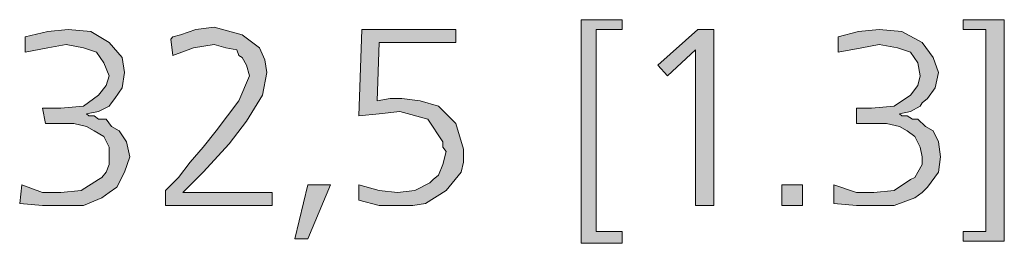
# Model space of a CAD drawing. Units: millimetres. Extents: x 6 to 414, y 6 to 292.
# Drawn here: x 314 to 323, y 169 to 171 of the extents above; entities that cross this region are included whole.
import ezdxf

# ---------------------------------------------------------------- set-up
doc = ezdxf.new("R2010")
doc.units = ezdxf.units.MM
doc.header["$MEASUREMENT"] = 0
doc.layers.add('Ebene 1', color=7, linetype='Continuous')

msp = doc.modelspace()

# ---------------------------------------------------------------- hatches: boundary and pattern name
at = {"layer": 'Ebene 1', "true_color": 0xffffff}
for points in [[(319.0769, 170.9949), (319.4791, 170.9949), (319.4791, 170.8997), (319.2251, 170.8997), (319.2251, 168.9206), (319.4791, 168.9206), (319.4791, 168.8042), (319.0769, 168.8042)], [(322.8234, 170.9949), (323.2256, 170.9949), (323.2256, 168.8253), (322.8234, 168.8253), (322.8234, 168.9206), (323.0457, 168.9206), (323.0457, 170.8997), (322.8234, 170.8997)], [(313.5736, 169.1957), (313.5947, 169.3757), (313.7958, 169.3016), (313.9757, 169.3016), (314.1768, 169.3227), (314.3461, 169.4286), (314.3779, 169.4497), (314.4202, 169.5027), (314.452, 169.5767), (314.452, 169.6508), (314.452, 169.7461), (314.3991, 169.8519), (314.3038, 169.9048), (314.2297, 169.9472), (314.1027, 169.9789), (313.9757, 169.9789), (313.9017, 169.9789), (313.8276, 169.9789), (313.7958, 170.1271), (313.8699, 170.1271), (313.9757, 170.1271), (314.198, 170.1482), (314.3461, 170.2541), (314.4202, 170.3493), (314.452, 170.4446), (314.3991, 170.5716), (314.325, 170.6774), (314.198, 170.7197), (314.0287, 170.7515), (313.8487, 170.7197), (313.6265, 170.6774), (313.6265, 170.8256), (313.8487, 170.8785), (314.0498, 170.8997), (314.2721, 170.8785), (314.452, 170.7727), (314.579, 170.6245), (314.6002, 170.4763), (314.579, 170.3282), (314.5049, 170.2223), (314.4732, 170.18), (314.452, 170.1482), (314.3461, 170.0953), (314.2297, 170.0742), (314.2509, 170.053), (314.3038, 170.053), (314.3461, 170.0212), (314.4202, 170.0212), (314.4732, 169.9472), (314.5472, 169.9048), (314.6213, 169.799), (314.6531, 169.6508), (314.6002, 169.5027), (314.5261, 169.3545), (314.452, 169.3016), (314.3779, 169.2487), (314.198, 169.1746), (313.9757, 169.1746), (313.7958, 169.1746)], [(315.1717, 169.3016), (316.0501, 169.3016), (316.0501, 169.1746), (315.0023, 169.1746), (315.0023, 169.3227), (315.1293, 169.4497), (315.2457, 169.5979), (315.3727, 169.7461), (315.4998, 169.9048), (315.722, 170.2012), (315.8278, 170.4446), (315.7961, 170.5504), (315.7537, 170.6245), (315.722, 170.6457), (315.7008, 170.6986), (315.595, 170.7197), (315.4786, 170.7515), (315.2775, 170.7197), (315.0764, 170.6457), (315.0553, 170.8044), (315.0764, 170.8256), (315.1505, 170.8467), (315.2987, 170.8997), (315.4786, 170.9208), (315.7537, 170.8467), (315.9231, 170.7197), (315.976, 170.6033), (315.9972, 170.4763), (315.9548, 170.2541), (315.7961, 170.0001), (315.6268, 169.7778), (315.3727, 169.5026), (315.2987, 169.4286)], [(316.9285, 170.8997), (317.8492, 170.8997), (317.8492, 170.7727), (317.0978, 170.7727), (317.0767, 170.2012), (317.2037, 170.2223), (317.3201, 170.2223), (317.5, 170.2012), (317.6799, 170.1482), (317.8492, 169.9789), (317.9233, 169.7249), (317.9233, 169.5979), (317.9022, 169.5026), (317.754, 169.3227), (317.5529, 169.1957), (317.4259, 169.1746), (317.246, 169.1746), (317.0978, 169.1746), (316.8967, 169.2275), (316.8967, 169.3757), (317.0978, 169.3227), (317.2777, 169.3016), (317.4471, 169.3227), (317.5952, 169.3968), (317.627, 169.4286), (317.6799, 169.4709), (317.7223, 169.5767), (317.754, 169.7037), (317.7223, 169.7461), (317.7223, 169.799), (317.5741, 170.0212), (317.2989, 170.0953), (317.0978, 170.0741), (316.8967, 170.053)], [(320.2199, 170.8997), (320.3787, 170.8997), (320.3787, 169.1746), (320.1987, 169.1746), (320.1987, 170.6986), (319.9236, 170.4446), (319.8283, 170.5504)], [(321.5534, 169.1957), (321.5534, 169.3757), (321.7756, 169.3016), (321.945, 169.3016), (322.1461, 169.3227), (322.3048, 169.4286), (322.3472, 169.4497), (322.3789, 169.5027), (322.4212, 169.5767), (322.4212, 169.6508), (322.4001, 169.7461), (322.3472, 169.8519), (322.2731, 169.9048), (322.199, 169.9472), (322.072, 169.9789), (321.945, 169.9789), (321.8709, 169.9789), (321.7756, 169.9789), (321.7756, 170.1271), (321.8286, 170.1271), (321.9238, 170.1271), (322.1461, 170.1482), (322.3048, 170.2541), (322.3789, 170.3493), (322.4001, 170.4446), (322.3789, 170.5716), (322.3048, 170.6774), (322.1778, 170.7197), (321.9979, 170.7515), (321.8286, 170.7197), (321.5957, 170.6774), (321.5957, 170.8256), (321.7968, 170.8785), (321.9979, 170.8997), (322.2201, 170.8785), (322.4212, 170.7727), (322.5271, 170.6245), (322.58, 170.4763), (322.5482, 170.3282), (322.4742, 170.2223), (322.4212, 170.18), (322.4001, 170.1482), (322.3048, 170.0953), (322.199, 170.0742), (322.2201, 170.053), (322.2731, 170.053), (322.326, 170.0212), (322.3789, 170.0212), (322.453, 169.9472), (322.5271, 169.9048), (322.58, 169.799), (322.6012, 169.6508), (322.58, 169.5027), (322.4742, 169.3545), (322.4212, 169.3016), (322.3472, 169.2487), (322.1461, 169.1746), (321.945, 169.1746), (321.7756, 169.1746)], [(316.3993, 169.3757), (316.6216, 169.3757), (316.3993, 168.8465), (316.2723, 168.8465)], [(321.0454, 169.3757), (321.2465, 169.3757), (321.2465, 169.1746), (321.0454, 169.1746)]]:
    msp.add_hatch(color=7, dxfattribs=at).paths.add_polyline_path(points)

# ---------------------------------------------------------------- linework, layer by layer
at = {"layer": 'Ebene 1', "lineweight": 0}
for points in [[(319.0769, 170.9949), (319.4791, 170.9949), (319.4791, 170.8997), (319.2251, 170.8997), (319.2251, 168.9206), (319.4791, 168.9206), (319.4791, 168.8042), (319.0769, 168.8042), (319.0769, 170.9949)], [(319.0769, 170.9949), (319.4791, 170.9949), (319.4791, 170.8997), (319.2251, 170.8997), (319.2251, 168.9206), (319.4791, 168.9206), (319.4791, 168.8042), (319.0769, 168.8042), (319.0769, 170.9949)], [(322.8234, 170.9949), (323.2256, 170.9949), (323.2256, 168.8253), (322.8234, 168.8253), (322.8234, 168.9206), (323.0457, 168.9206), (323.0457, 170.8997), (322.8234, 170.8997), (322.8234, 170.9949)], [(322.8234, 170.9949), (323.2256, 170.9949), (323.2256, 168.8253), (322.8234, 168.8253), (322.8234, 168.9206), (323.0457, 168.9206), (323.0457, 170.8997), (322.8234, 170.8997), (322.8234, 170.9949)], [(313.5736, 169.1957), (313.5947, 169.3757), (313.7958, 169.3016), (313.9757, 169.3016), (314.1768, 169.3227), (314.3461, 169.4286), (314.3779, 169.4497), (314.4202, 169.5027), (314.452, 169.5767), (314.452, 169.6508), (314.452, 169.7461), (314.3991, 169.8519), (314.3038, 169.9048), (314.2297, 169.9472), (314.1027, 169.9789), (313.9757, 169.9789), (313.9017, 169.9789), (313.8276, 169.9789), (313.7958, 170.1271), (313.8699, 170.1271), (313.9757, 170.1271), (314.198, 170.1482), (314.3461, 170.2541), (314.4202, 170.3493), (314.452, 170.4446), (314.3991, 170.5716), (314.325, 170.6774), (314.198, 170.7197), (314.0287, 170.7515), (313.8487, 170.7197), (313.6265, 170.6774), (313.6265, 170.8256), (313.8487, 170.8785), (314.0498, 170.8997), (314.2721, 170.8785), (314.452, 170.7727), (314.579, 170.6245), (314.6002, 170.4763), (314.579, 170.3282), (314.5049, 170.2223), (314.4732, 170.18), (314.452, 170.1482), (314.3461, 170.0953), (314.2297, 170.0742), (314.2509, 170.053), (314.3038, 170.053), (314.3461, 170.0212), (314.4202, 170.0212), (314.4732, 169.9472), (314.5472, 169.9048), (314.6213, 169.799), (314.6531, 169.6508), (314.6002, 169.5027), (314.5261, 169.3545), (314.452, 169.3016), (314.3779, 169.2487), (314.198, 169.1746), (313.9757, 169.1746), (313.7958, 169.1746), (313.5736, 169.1957)], [(313.5736, 169.1957), (313.5947, 169.3757), (313.7958, 169.3016), (313.9757, 169.3016), (314.1768, 169.3227), (314.3461, 169.4286), (314.3779, 169.4497), (314.4202, 169.5027), (314.452, 169.5767), (314.452, 169.6508), (314.452, 169.7461), (314.3991, 169.8519), (314.3038, 169.9048), (314.2297, 169.9472), (314.1027, 169.9789), (313.9757, 169.9789), (313.9017, 169.9789), (313.8276, 169.9789), (313.7958, 170.1271), (313.8699, 170.1271), (313.9757, 170.1271), (314.198, 170.1482), (314.3461, 170.2541), (314.4202, 170.3493), (314.452, 170.4446), (314.3991, 170.5716), (314.325, 170.6774), (314.198, 170.7197), (314.0287, 170.7515), (313.8487, 170.7197), (313.6265, 170.6774), (313.6265, 170.8256), (313.8487, 170.8785), (314.0498, 170.8997), (314.2721, 170.8785), (314.452, 170.7727), (314.579, 170.6245), (314.6002, 170.4763), (314.579, 170.3282), (314.5049, 170.2223), (314.4732, 170.18), (314.452, 170.1482), (314.3461, 170.0953), (314.2297, 170.0742), (314.2509, 170.053), (314.3038, 170.053), (314.3461, 170.0212), (314.4202, 170.0212), (314.4732, 169.9472), (314.5472, 169.9048), (314.6213, 169.799), (314.6531, 169.6508), (314.6002, 169.5027), (314.5261, 169.3545), (314.452, 169.3016), (314.3779, 169.2487), (314.198, 169.1746), (313.9757, 169.1746), (313.7958, 169.1746), (313.5736, 169.1957)], [(315.1717, 169.3016), (316.0501, 169.3016), (316.0501, 169.1746), (315.0023, 169.1746), (315.0023, 169.3227), (315.1293, 169.4497), (315.2457, 169.5979), (315.3727, 169.7461), (315.4998, 169.9048), (315.722, 170.2012), (315.8278, 170.4446), (315.7961, 170.5504), (315.7537, 170.6245), (315.722, 170.6457), (315.7008, 170.6986), (315.595, 170.7197), (315.4786, 170.7515), (315.2775, 170.7197), (315.0764, 170.6457), (315.0553, 170.8044), (315.0764, 170.8256), (315.1505, 170.8467), (315.2987, 170.8997), (315.4786, 170.9208), (315.7537, 170.8467), (315.9231, 170.7197), (315.976, 170.6033), (315.9972, 170.4763), (315.9548, 170.2541), (315.7961, 170.0001), (315.6268, 169.7778), (315.3727, 169.5026), (315.2987, 169.4286), (315.1717, 169.3016)], [(315.1717, 169.3016), (316.0501, 169.3016), (316.0501, 169.1746), (315.0023, 169.1746), (315.0023, 169.3227), (315.1293, 169.4497), (315.2457, 169.5979), (315.3727, 169.7461), (315.4998, 169.9048), (315.722, 170.2012), (315.8278, 170.4446), (315.7961, 170.5504), (315.7537, 170.6245), (315.722, 170.6457), (315.7008, 170.6986), (315.595, 170.7197), (315.4786, 170.7515), (315.2775, 170.7197), (315.0764, 170.6457), (315.0553, 170.8044), (315.0764, 170.8256), (315.1505, 170.8467), (315.2987, 170.8997), (315.4786, 170.9208), (315.7537, 170.8467), (315.9231, 170.7197), (315.976, 170.6033), (315.9972, 170.4763), (315.9548, 170.2541), (315.7961, 170.0001), (315.6268, 169.7778), (315.3727, 169.5026), (315.2987, 169.4286), (315.1717, 169.3016)], [(316.9285, 170.8997), (317.8492, 170.8997), (317.8492, 170.7727), (317.0978, 170.7727), (317.0767, 170.2012), (317.2037, 170.2223), (317.3201, 170.2223), (317.5, 170.2012), (317.6799, 170.1482), (317.8492, 169.9789), (317.9233, 169.7249), (317.9233, 169.5979), (317.9022, 169.5026), (317.754, 169.3227), (317.5529, 169.1957), (317.4259, 169.1746), (317.246, 169.1746), (317.0978, 169.1746), (316.8967, 169.2275), (316.8967, 169.3757), (317.0978, 169.3227), (317.2777, 169.3016), (317.4471, 169.3227), (317.5952, 169.3968), (317.627, 169.4286), (317.6799, 169.4709), (317.7223, 169.5767), (317.754, 169.7037), (317.7223, 169.7461), (317.7223, 169.799), (317.5741, 170.0212), (317.2989, 170.0953), (317.0978, 170.0741), (316.8967, 170.053), (316.9285, 170.8997)], [(316.9285, 170.8997), (317.8492, 170.8997), (317.8492, 170.7727), (317.0978, 170.7727), (317.0767, 170.2012), (317.2037, 170.2223), (317.3201, 170.2223), (317.5, 170.2012), (317.6799, 170.1482), (317.8492, 169.9789), (317.9233, 169.7249), (317.9233, 169.5979), (317.9022, 169.5026), (317.754, 169.3227), (317.5529, 169.1957), (317.4259, 169.1746), (317.246, 169.1746), (317.0978, 169.1746), (316.8967, 169.2275), (316.8967, 169.3757), (317.0978, 169.3227), (317.2777, 169.3016), (317.4471, 169.3227), (317.5952, 169.3968), (317.627, 169.4286), (317.6799, 169.4709), (317.7223, 169.5767), (317.754, 169.7037), (317.7223, 169.7461), (317.7223, 169.799), (317.5741, 170.0212), (317.2989, 170.0953), (317.0978, 170.0741), (316.8967, 170.053), (316.9285, 170.8997)], [(320.2199, 170.8997), (320.3787, 170.8997), (320.3787, 169.1746), (320.1987, 169.1746), (320.1987, 170.6986), (319.9236, 170.4446), (319.8283, 170.5504), (320.2199, 170.8997)], [(320.2199, 170.8997), (320.3787, 170.8997), (320.3787, 169.1746), (320.1987, 169.1746), (320.1987, 170.6986), (319.9236, 170.4446), (319.8283, 170.5504), (320.2199, 170.8997)], [(321.5534, 169.1957), (321.5534, 169.3757), (321.7756, 169.3016), (321.945, 169.3016), (322.1461, 169.3227), (322.3048, 169.4286), (322.3472, 169.4497), (322.3789, 169.5027), (322.4212, 169.5767), (322.4212, 169.6508), (322.4001, 169.7461), (322.3472, 169.8519), (322.2731, 169.9048), (322.199, 169.9472), (322.072, 169.9789), (321.945, 169.9789), (321.8709, 169.9789), (321.7756, 169.9789), (321.7756, 170.1271), (321.8286, 170.1271), (321.9238, 170.1271), (322.1461, 170.1482), (322.3048, 170.2541), (322.3789, 170.3493), (322.4001, 170.4446), (322.3789, 170.5716), (322.3048, 170.6774), (322.1778, 170.7197), (321.9979, 170.7515), (321.8286, 170.7197), (321.5957, 170.6774), (321.5957, 170.8256), (321.7968, 170.8785), (321.9979, 170.8997), (322.2201, 170.8785), (322.4212, 170.7727), (322.5271, 170.6245), (322.58, 170.4763), (322.5482, 170.3282), (322.4742, 170.2223), (322.4212, 170.18), (322.4001, 170.1482), (322.3048, 170.0953), (322.199, 170.0742), (322.2201, 170.053), (322.2731, 170.053), (322.326, 170.0212), (322.3789, 170.0212), (322.453, 169.9472), (322.5271, 169.9048), (322.58, 169.799), (322.6012, 169.6508), (322.58, 169.5027), (322.4742, 169.3545), (322.4212, 169.3016), (322.3472, 169.2487), (322.1461, 169.1746), (321.945, 169.1746), (321.7756, 169.1746), (321.5534, 169.1957)], [(321.5534, 169.1957), (321.5534, 169.3757), (321.7756, 169.3016), (321.945, 169.3016), (322.1461, 169.3227), (322.3048, 169.4286), (322.3472, 169.4497), (322.3789, 169.5027), (322.4212, 169.5767), (322.4212, 169.6508), (322.4001, 169.7461), (322.3472, 169.8519), (322.2731, 169.9048), (322.199, 169.9472), (322.072, 169.9789), (321.945, 169.9789), (321.8709, 169.9789), (321.7756, 169.9789), (321.7756, 170.1271), (321.8286, 170.1271), (321.9238, 170.1271), (322.1461, 170.1482), (322.3048, 170.2541), (322.3789, 170.3493), (322.4001, 170.4446), (322.3789, 170.5716), (322.3048, 170.6774), (322.1778, 170.7197), (321.9979, 170.7515), (321.8286, 170.7197), (321.5957, 170.6774), (321.5957, 170.8256), (321.7968, 170.8785), (321.9979, 170.8997), (322.2201, 170.8785), (322.4212, 170.7727), (322.5271, 170.6245), (322.58, 170.4763), (322.5482, 170.3282), (322.4742, 170.2223), (322.4212, 170.18), (322.4001, 170.1482), (322.3048, 170.0953), (322.199, 170.0742), (322.2201, 170.053), (322.2731, 170.053), (322.326, 170.0212), (322.3789, 170.0212), (322.453, 169.9472), (322.5271, 169.9048), (322.58, 169.799), (322.6012, 169.6508), (322.58, 169.5027), (322.4742, 169.3545), (322.4212, 169.3016), (322.3472, 169.2487), (322.1461, 169.1746), (321.945, 169.1746), (321.7756, 169.1746), (321.5534, 169.1957)], [(316.3993, 169.3757), (316.6216, 169.3757), (316.3993, 168.8465), (316.2723, 168.8465), (316.3993, 169.3757)], [(316.3993, 169.3757), (316.6216, 169.3757), (316.3993, 168.8465), (316.2723, 168.8465), (316.3993, 169.3757)], [(321.0454, 169.3757), (321.2465, 169.3757), (321.2465, 169.1746), (321.0454, 169.1746), (321.0454, 169.3757)], [(321.0454, 169.3757), (321.2465, 169.3757), (321.2465, 169.1746), (321.0454, 169.1746), (321.0454, 169.3757)]]:
    msp.add_lwpolyline(points, dxfattribs=at)

doc.saveas('drawing.dxf')
